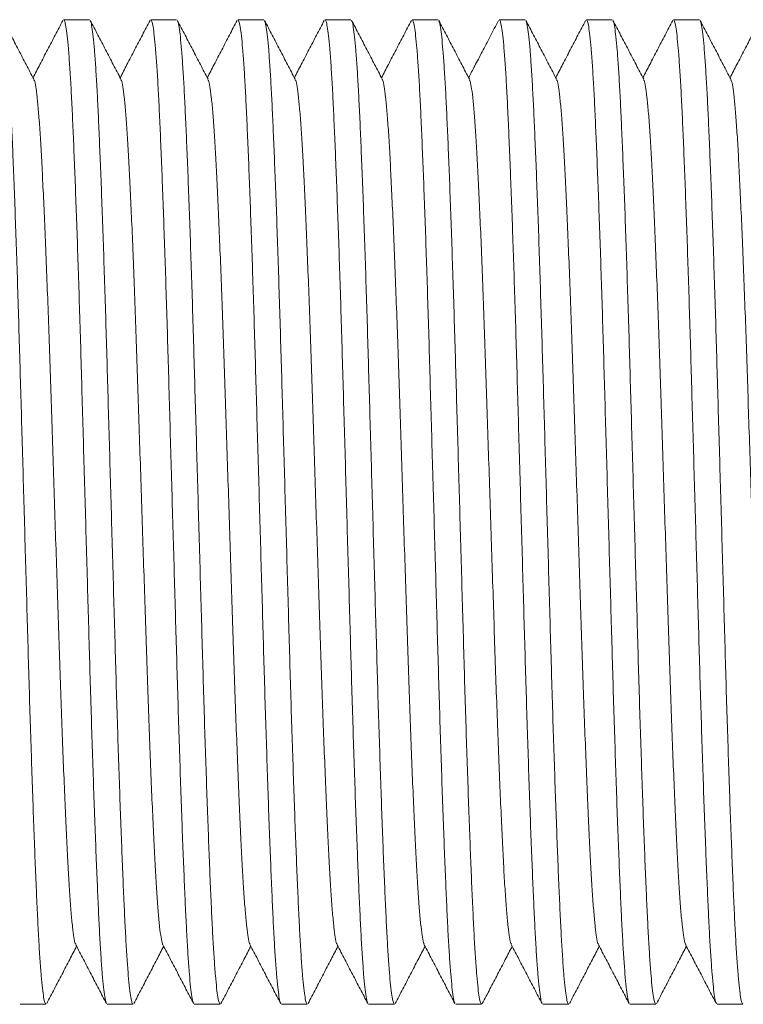
# Model space of a CAD drawing. Units: millimetres. Extents: x -481 to 876, y -433 to 680.
# Drawn here: x 147 to 162, y 640 to 660 of the extents above; entities that cross this region are included whole.
import ezdxf

# ---------------------------------------------------------------- set-up
doc = ezdxf.new("R2010")
doc.units = ezdxf.units.MM

msp = doc.modelspace()

# ---------------------------------------------------------------- linework, layer by layer
at = {"color": 7, "linetype": 'Continuous', "lineweight": 0}
for p, q in [((148.824, 660.412), (148.285, 660.412)), ((150.638, 660.412), (150.099, 660.412)), ((152.452, 660.412), (151.913, 660.412)), ((154.266, 660.412), (153.727, 660.412)), ((156.08, 660.412), (155.541, 660.412)), ((157.894, 660.412), (157.355, 660.412)), ((159.708, 660.412), (159.169, 660.412)), ((161.522, 660.412), (160.983, 660.412)), ((147.378, 639.912), (147.917, 639.912)), ((149.192, 639.912), (149.731, 639.912)), ((151.006, 639.912), (151.545, 639.912)), ((152.82, 639.912), (153.359, 639.912)), ((154.634, 639.912), (155.173, 639.912)), ((156.448, 639.912), (156.987, 639.912)), ((158.262, 639.912), (158.801, 639.912)), ((160.076, 639.912), (160.615, 639.912)), ((161.89, 639.912), (162.429, 639.912))]:
    msp.add_line(p, q, dxfattribs=at)
for points, knots in [([(147.665, 659.172), (147.611, 659.274), (147.505, 659.478), (147.345, 659.784), (147.185, 660.091), (147.079, 660.295), (147.025, 660.397)], [0, 0, 0, 0, 0.249952, 0.499939, 0.749951, 1, 1, 1, 1]), ([(147.025, 660.388), (147.029, 660.384), (147.04, 660.369), (147.061, 660.262), (147.087, 660.067), (147.113, 659.789), (147.138, 659.439), (147.164, 659.023), (147.188, 658.547), (147.212, 658.009), (147.237, 657.408), (147.263, 656.743), (147.289, 656.021), (147.315, 655.253), (147.34, 654.449), (147.365, 653.623), (147.389, 652.778), (147.414, 651.916), (147.439, 651.035), (147.465, 650.138), (147.49, 649.236), (147.516, 648.339), (147.541, 647.463), (147.565, 646.61), (147.59, 645.787), (147.616, 644.997), (147.641, 644.246), (147.667, 643.54), (147.692, 642.882), (147.717, 642.28), (147.742, 641.737), (147.766, 641.257), (147.792, 640.843), (147.818, 640.502), (147.843, 640.236), (147.869, 640.048), (147.894, 639.933), (147.91, 639.919), (147.917, 639.913)], [0, 0, 0, 0, 0.011471, 0.039947, 0.068599, 0.097315, 0.125983, 0.153985, 0.181729, 0.209369, 0.237288, 0.265912, 0.294624, 0.323312, 0.351864, 0.38017, 0.407783, 0.435656, 0.463741, 0.491932, 0.520634, 0.549224, 0.577592, 0.605704, 0.634031, 0.662085, 0.690265, 0.718463, 0.746575, 0.775, 0.803137, 0.8314, 0.859923, 0.888598, 0.916801, 0.944937, 0.972899, 1, 1, 1, 1]), ([(148.27, 660.398), (148.217, 660.296), (148.11, 660.091), (147.95, 659.785), (147.796, 659.489), (147.695, 659.296), (147.648, 659.204)], [0, 0, 0, 0, 0.256798, 0.513557, 0.770288, 1, 1, 1, 1]), ([(149.177, 639.936), (149.173, 639.94), (149.162, 639.954), (149.141, 640.062), (149.115, 640.257), (149.089, 640.535), (149.064, 640.884), (149.038, 641.301), (149.014, 641.777), (148.99, 642.315), (148.965, 642.916), (148.939, 643.581), (148.913, 644.303), (148.888, 645.071), (148.862, 645.874), (148.837, 646.7), (148.813, 647.546), (148.788, 648.408), (148.763, 649.289), (148.738, 650.186), (148.712, 651.088), (148.686, 651.984), (148.661, 652.861), (148.637, 653.714), (148.612, 654.537), (148.586, 655.327), (148.561, 656.077), (148.535, 656.783), (148.51, 657.441), (148.485, 658.044), (148.46, 658.587), (148.436, 659.066), (148.41, 659.481), (148.384, 659.822), (148.359, 660.088), (148.333, 660.275), (148.308, 660.391), (148.293, 660.404), (148.285, 660.411)], [0, 0, 0, 0, 0.011522, 0.039997, 0.068648, 0.097363, 0.126029, 0.154029, 0.181772, 0.20941, 0.237328, 0.26595, 0.294661, 0.323347, 0.351898, 0.380202, 0.407814, 0.435686, 0.463769, 0.491958, 0.520659, 0.549248, 0.577615, 0.605725, 0.634051, 0.662103, 0.690281, 0.718478, 0.746588, 0.775012, 0.803147, 0.831409, 0.85993, 0.888604, 0.916806, 0.94494, 0.9729, 1, 1, 1, 1]), ([(149.478, 659.172), (149.425, 659.274), (149.319, 659.478), (149.159, 659.785), (148.999, 660.091), (148.893, 660.295), (148.839, 660.397)], [0, 0, 0, 0, 0.249955, 0.499941, 0.749952, 1, 1, 1, 1]), ([(148.839, 660.388), (148.843, 660.384), (148.854, 660.369), (148.875, 660.262), (148.901, 660.067), (148.927, 659.789), (148.952, 659.439), (148.978, 659.023), (149.002, 658.547), (149.026, 658.009), (149.051, 657.408), (149.077, 656.743), (149.103, 656.021), (149.128, 655.253), (149.154, 654.449), (149.179, 653.623), (149.203, 652.778), (149.228, 651.916), (149.253, 651.035), (149.279, 650.138), (149.304, 649.236), (149.33, 648.339), (149.355, 647.463), (149.379, 646.61), (149.404, 645.787), (149.43, 644.997), (149.455, 644.246), (149.481, 643.54), (149.506, 642.882), (149.531, 642.28), (149.556, 641.737), (149.58, 641.257), (149.606, 640.843), (149.632, 640.502), (149.657, 640.236), (149.683, 640.048), (149.708, 639.933), (149.724, 639.919), (149.731, 639.913)], [0, 0, 0, 0, 0.011584, 0.040057, 0.068706, 0.097419, 0.126084, 0.154082, 0.181823, 0.20946, 0.237376, 0.265996, 0.294705, 0.32339, 0.351938, 0.380241, 0.407851, 0.435721, 0.463803, 0.49199, 0.520689, 0.549276, 0.577641, 0.605749, 0.634074, 0.662124, 0.6903, 0.718496, 0.746604, 0.775026, 0.803159, 0.831419, 0.859939, 0.888611, 0.916811, 0.944943, 0.972902, 1, 1, 1, 1]), ([(150.084, 660.397), (150.03, 660.295), (149.924, 660.091), (149.764, 659.785), (149.61, 659.489), (149.509, 659.296), (149.462, 659.204)], [0, 0, 0, 0, 0.256864, 0.513694, 0.770493, 1, 1, 1, 1]), ([(150.993, 639.933), (150.989, 639.937), (150.976, 639.952), (150.955, 640.062), (150.929, 640.257), (150.903, 640.535), (150.878, 640.884), (150.852, 641.301), (150.828, 641.777), (150.804, 642.315), (150.779, 642.916), (150.753, 643.581), (150.727, 644.303), (150.702, 645.071), (150.676, 645.874), (150.651, 646.7), (150.627, 647.546), (150.602, 648.408), (150.577, 649.289), (150.551, 650.186), (150.526, 651.088), (150.5, 651.984), (150.475, 652.861), (150.451, 653.714), (150.426, 654.537), (150.4, 655.327), (150.375, 656.077), (150.349, 656.783), (150.324, 657.441), (150.299, 658.044), (150.274, 658.587), (150.25, 659.066), (150.224, 659.481), (150.198, 659.822), (150.173, 660.088), (150.147, 660.275), (150.122, 660.391), (150.107, 660.404), (150.099, 660.411)], [0, 0, 0, 0, 0.013687, 0.042099, 0.070687, 0.099339, 0.127943, 0.155881, 0.183564, 0.211141, 0.238998, 0.267558, 0.296205, 0.324829, 0.353316, 0.381559, 0.40911, 0.436921, 0.464943, 0.493071, 0.521709, 0.550235, 0.578539, 0.606588, 0.634852, 0.662843, 0.690959, 0.719095, 0.747143, 0.775504, 0.803578, 0.831778, 0.860237, 0.888848, 0.916988, 0.94506, 0.97296, 1, 1, 1, 1]), ([(151.292, 659.172), (151.239, 659.274), (151.133, 659.478), (150.973, 659.785), (150.813, 660.091), (150.706, 660.296), (150.653, 660.398)], [0, 0, 0, 0, 0.249953, 0.499937, 0.749955, 1, 1, 1, 1]), ([(150.653, 660.388), (150.657, 660.384), (150.668, 660.369), (150.689, 660.262), (150.715, 660.067), (150.741, 659.789), (150.766, 659.439), (150.792, 659.023), (150.816, 658.547), (150.84, 658.009), (150.865, 657.408), (150.891, 656.743), (150.917, 656.021), (150.943, 655.253), (150.968, 654.449), (150.993, 653.623), (151.017, 652.778), (151.042, 651.916), (151.067, 651.035), (151.093, 650.138), (151.118, 649.236), (151.144, 648.339), (151.169, 647.463), (151.193, 646.61), (151.218, 645.787), (151.244, 644.997), (151.269, 644.246), (151.295, 643.54), (151.32, 642.882), (151.345, 642.28), (151.37, 641.737), (151.394, 641.257), (151.42, 640.843), (151.446, 640.502), (151.471, 640.236), (151.497, 640.048), (151.522, 639.933), (151.538, 639.919), (151.545, 639.913)], [0, 0, 0, 0, 0.011735, 0.040204, 0.068848, 0.097557, 0.126217, 0.154211, 0.181948, 0.20958, 0.237492, 0.266108, 0.294813, 0.323493, 0.352037, 0.380336, 0.407941, 0.435807, 0.463884, 0.492068, 0.520762, 0.549345, 0.577705, 0.605809, 0.634129, 0.662175, 0.690347, 0.718539, 0.746643, 0.77506, 0.803189, 0.831445, 0.85996, 0.888628, 0.916824, 0.944952, 0.972906, 1, 1, 1, 1]), ([(151.897, 660.397), (151.844, 660.295), (151.738, 660.09), (151.578, 659.784), (151.424, 659.489), (151.323, 659.296), (151.276, 659.204)], [0, 0, 0, 0, 0.2569826, 0.5139342, 0.7708548, 1, 1, 1, 1]), ([(152.805, 639.936), (152.801, 639.94), (152.79, 639.954), (152.769, 640.062), (152.743, 640.257), (152.717, 640.535), (152.692, 640.884), (152.666, 641.301), (152.642, 641.777), (152.618, 642.315), (152.593, 642.916), (152.567, 643.581), (152.541, 644.303), (152.516, 645.071), (152.49, 645.874), (152.465, 646.7), (152.441, 647.546), (152.416, 648.408), (152.391, 649.289), (152.366, 650.186), (152.34, 651.088), (152.314, 651.984), (152.289, 652.861), (152.265, 653.714), (152.24, 654.537), (152.214, 655.327), (152.189, 656.077), (152.163, 656.783), (152.138, 657.441), (152.113, 658.044), (152.088, 658.587), (152.064, 659.066), (152.038, 659.481), (152.012, 659.822), (151.987, 660.088), (151.961, 660.275), (151.936, 660.391), (151.921, 660.404), (151.913, 660.411)], [0, 0, 0, 0, 0.01168, 0.04015, 0.068796, 0.097506, 0.126168, 0.154164, 0.181902, 0.209536, 0.23745, 0.266067, 0.294773, 0.323455, 0.352001, 0.380301, 0.407908, 0.435776, 0.463854, 0.492039, 0.520736, 0.54932, 0.577682, 0.605787, 0.634109, 0.662157, 0.69033, 0.718523, 0.746629, 0.775047, 0.803179, 0.831436, 0.859952, 0.888622, 0.916819, 0.944948, 0.972905, 1, 1, 1, 1]), ([(153.106, 659.172), (153.053, 659.274), (152.947, 659.478), (152.787, 659.785), (152.627, 660.091), (152.521, 660.295), (152.467, 660.398)], [0, 0, 0, 0, 0.249954, 0.499942, 0.749956, 1, 1, 1, 1]), ([(152.467, 660.388), (152.471, 660.384), (152.482, 660.369), (152.503, 660.262), (152.529, 660.067), (152.555, 659.789), (152.58, 659.439), (152.606, 659.023), (152.63, 658.547), (152.654, 658.009), (152.679, 657.408), (152.705, 656.743), (152.731, 656.021), (152.756, 655.253), (152.782, 654.449), (152.807, 653.623), (152.831, 652.778), (152.856, 651.916), (152.881, 651.035), (152.907, 650.138), (152.932, 649.236), (152.958, 648.339), (152.983, 647.463), (153.007, 646.61), (153.032, 645.787), (153.058, 644.997), (153.083, 644.246), (153.109, 643.54), (153.134, 642.882), (153.159, 642.28), (153.184, 641.737), (153.208, 641.257), (153.234, 640.843), (153.26, 640.502), (153.285, 640.236), (153.311, 640.048), (153.336, 639.933), (153.352, 639.919), (153.359, 639.913)], [0, 0, 0, 0, 0.011629, 0.040101, 0.068748, 0.09746, 0.126123, 0.15412, 0.18186, 0.209495, 0.237411, 0.26603, 0.294737, 0.32342, 0.351967, 0.380269, 0.407878, 0.435747, 0.463827, 0.492013, 0.520711, 0.549297, 0.57766, 0.605767, 0.63409, 0.662139, 0.690314, 0.718509, 0.746616, 0.775036, 0.803168, 0.831427, 0.859945, 0.888616, 0.916815, 0.944946, 0.972903, 1, 1, 1, 1]), ([(153.712, 660.397), (153.658, 660.295), (153.552, 660.091), (153.392, 659.785), (153.238, 659.489), (153.137, 659.296), (153.09, 659.204)], [0, 0, 0, 0, 0.256893, 0.513752, 0.770584, 1, 1, 1, 1]), ([(154.619, 639.936), (154.615, 639.94), (154.604, 639.954), (154.583, 640.062), (154.557, 640.257), (154.531, 640.535), (154.506, 640.884), (154.48, 641.301), (154.456, 641.777), (154.432, 642.315), (154.407, 642.916), (154.381, 643.581), (154.355, 644.303), (154.33, 645.071), (154.304, 645.874), (154.279, 646.7), (154.255, 647.546), (154.23, 648.408), (154.205, 649.289), (154.179, 650.186), (154.154, 651.088), (154.128, 651.984), (154.103, 652.861), (154.079, 653.714), (154.054, 654.537), (154.028, 655.327), (154.003, 656.077), (153.977, 656.783), (153.952, 657.441), (153.927, 658.044), (153.902, 658.587), (153.878, 659.066), (153.852, 659.481), (153.826, 659.822), (153.801, 660.088), (153.775, 660.275), (153.75, 660.391), (153.735, 660.404), (153.727, 660.411)], [0, 0, 0, 0, 0.011711, 0.04018, 0.068826, 0.097535, 0.126196, 0.15419, 0.181928, 0.209561, 0.237474, 0.266091, 0.294796, 0.323476, 0.352021, 0.380321, 0.407927, 0.435794, 0.463871, 0.492055, 0.520751, 0.549334, 0.577695, 0.6058, 0.63412, 0.662167, 0.69034, 0.718532, 0.746637, 0.775055, 0.803185, 0.831441, 0.859957, 0.888625, 0.916822, 0.94495, 0.972906, 1, 1, 1, 1]), ([(154.919, 659.175), (154.865, 659.277), (154.759, 659.482), (154.599, 659.788), (154.439, 660.094), (154.333, 660.298), (154.28, 660.401)], [0, 0, 0, 0, 0.249958, 0.499943, 0.749957, 1, 1, 1, 1]), ([(154.28, 660.391), (154.284, 660.386), (154.296, 660.371), (154.317, 660.262), (154.343, 660.067), (154.369, 659.789), (154.394, 659.439), (154.42, 659.023), (154.444, 658.547), (154.468, 658.009), (154.493, 657.408), (154.519, 656.743), (154.545, 656.021), (154.571, 655.253), (154.596, 654.449), (154.621, 653.623), (154.645, 652.778), (154.67, 651.916), (154.695, 651.035), (154.721, 650.138), (154.746, 649.236), (154.772, 648.339), (154.797, 647.463), (154.821, 646.61), (154.846, 645.787), (154.872, 644.997), (154.897, 644.246), (154.923, 643.54), (154.948, 642.882), (154.973, 642.28), (154.998, 641.737), (155.022, 641.257), (155.048, 640.843), (155.074, 640.502), (155.099, 640.236), (155.125, 640.048), (155.15, 639.933), (155.166, 639.919), (155.173, 639.913)], [0, 0, 0, 0, 0.01358, 0.041996, 0.070587, 0.099242, 0.127849, 0.15579, 0.183476, 0.211056, 0.238916, 0.267479, 0.29613, 0.324756, 0.353247, 0.381493, 0.409047, 0.436861, 0.464885, 0.493016, 0.521657, 0.550187, 0.578494, 0.606545, 0.634812, 0.662806, 0.690926, 0.719064, 0.747116, 0.77548, 0.803557, 0.83176, 0.860222, 0.888836, 0.916979, 0.945054, 0.972957, 1, 1, 1, 1]), ([(155.526, 660.398), (155.473, 660.296), (155.366, 660.092), (155.207, 659.786), (155.052, 659.49), (154.951, 659.296), (154.903, 659.204)], [0, 0, 0, 0, 0.256557, 0.513086, 0.769589, 1, 1, 1, 1]), ([(156.433, 639.936), (156.429, 639.94), (156.418, 639.954), (156.397, 640.062), (156.371, 640.257), (156.345, 640.535), (156.32, 640.884), (156.294, 641.301), (156.27, 641.777), (156.246, 642.315), (156.221, 642.916), (156.195, 643.581), (156.169, 644.303), (156.144, 645.071), (156.118, 645.874), (156.093, 646.7), (156.069, 647.546), (156.044, 648.408), (156.019, 649.289), (155.994, 650.186), (155.968, 651.088), (155.942, 651.984), (155.917, 652.861), (155.893, 653.714), (155.868, 654.537), (155.842, 655.327), (155.817, 656.077), (155.791, 656.783), (155.766, 657.441), (155.741, 658.044), (155.716, 658.587), (155.692, 659.066), (155.666, 659.481), (155.64, 659.822), (155.615, 660.088), (155.589, 660.275), (155.564, 660.391), (155.549, 660.404), (155.541, 660.411)], [0, 0, 0, 0, 0.011575, 0.040048, 0.068697, 0.097411, 0.126076, 0.154074, 0.181816, 0.209452, 0.237369, 0.26599, 0.294699, 0.323383, 0.351932, 0.380235, 0.407845, 0.435716, 0.463798, 0.491985, 0.520685, 0.549272, 0.577637, 0.605746, 0.63407, 0.662121, 0.690297, 0.718493, 0.746602, 0.775024, 0.803158, 0.831418, 0.859938, 0.88861, 0.91681, 0.944943, 0.972902, 1, 1, 1, 1]), ([(156.735, 659.172), (156.681, 659.274), (156.575, 659.478), (156.415, 659.785), (156.255, 660.091), (156.149, 660.295), (156.095, 660.397)], [0, 0, 0, 0, 0.2499512, 0.4999361, 0.7499505, 1, 1, 1, 1]), ([(156.095, 660.388), (156.099, 660.384), (156.11, 660.369), (156.131, 660.262), (156.157, 660.067), (156.183, 659.789), (156.208, 659.439), (156.234, 659.023), (156.258, 658.547), (156.282, 658.009), (156.307, 657.408), (156.333, 656.743), (156.359, 656.021), (156.384, 655.253), (156.41, 654.449), (156.435, 653.623), (156.459, 652.778), (156.484, 651.916), (156.509, 651.035), (156.535, 650.138), (156.56, 649.236), (156.586, 648.339), (156.611, 647.463), (156.635, 646.61), (156.66, 645.787), (156.686, 644.997), (156.711, 644.246), (156.737, 643.54), (156.762, 642.882), (156.787, 642.28), (156.812, 641.737), (156.836, 641.257), (156.862, 640.843), (156.888, 640.502), (156.913, 640.236), (156.939, 640.048), (156.964, 639.933), (156.98, 639.919), (156.987, 639.913)], [0, 0, 0, 0, 0.011538, 0.040013, 0.068663, 0.097377, 0.126043, 0.154042, 0.181785, 0.209423, 0.237341, 0.265962, 0.294672, 0.323358, 0.351908, 0.380212, 0.407823, 0.435695, 0.463778, 0.491967, 0.520667, 0.549255, 0.577621, 0.605731, 0.634056, 0.662108, 0.690286, 0.718483, 0.746593, 0.775015, 0.80315, 0.831411, 0.859932, 0.888606, 0.916807, 0.944941, 0.972901, 1, 1, 1, 1]), ([(157.34, 660.397), (157.311, 660.341), (157.255, 660.234), (157.168, 660.066), (157.083, 659.903), (157.001, 659.744), (156.921, 659.592), (156.822, 659.404), (156.759, 659.283), (156.718, 659.204)], [0, 0, 0, 0, 0.1538855, 0.2939338, 0.4231955, 0.5450821, 0.6632302, 0.7812821, 1, 1, 1, 1]), ([(158.247, 639.936), (158.243, 639.94), (158.232, 639.954), (158.211, 640.062), (158.185, 640.257), (158.159, 640.535), (158.134, 640.884), (158.108, 641.301), (158.084, 641.777), (158.06, 642.315), (158.035, 642.916), (158.009, 643.581), (157.983, 644.303), (157.958, 645.071), (157.932, 645.874), (157.907, 646.7), (157.883, 647.546), (157.858, 648.408), (157.833, 649.289), (157.807, 650.186), (157.782, 651.088), (157.756, 651.984), (157.731, 652.861), (157.707, 653.714), (157.682, 654.537), (157.656, 655.327), (157.631, 656.077), (157.605, 656.783), (157.58, 657.441), (157.555, 658.044), (157.53, 658.587), (157.506, 659.066), (157.48, 659.481), (157.454, 659.822), (157.429, 660.088), (157.403, 660.275), (157.378, 660.391), (157.363, 660.404), (157.355, 660.411)], [0, 0, 0, 0, 0.011495, 0.039971, 0.068622, 0.097338, 0.126005, 0.154005, 0.181749, 0.209388, 0.237307, 0.26593, 0.294641, 0.323328, 0.35188, 0.380185, 0.407797, 0.43567, 0.463754, 0.491944, 0.520646, 0.549236, 0.577603, 0.605714, 0.63404, 0.662093, 0.690272, 0.71847, 0.746581, 0.775005, 0.803142, 0.831404, 0.859926, 0.888601, 0.916804, 0.944938, 0.9729, 1, 1, 1, 1]), ([(158.549, 659.172), (158.495, 659.274), (158.389, 659.478), (158.229, 659.785), (158.069, 660.091), (157.963, 660.295), (157.909, 660.397)], [0, 0, 0, 0, 0.249956, 0.49994, 0.749952, 1, 1, 1, 1]), ([(157.909, 660.388), (157.913, 660.384), (157.924, 660.369), (157.945, 660.262), (157.971, 660.067), (157.997, 659.789), (158.022, 659.439), (158.048, 659.023), (158.072, 658.547), (158.096, 658.009), (158.121, 657.408), (158.147, 656.743), (158.173, 656.021), (158.198, 655.253), (158.224, 654.449), (158.249, 653.623), (158.273, 652.778), (158.298, 651.916), (158.323, 651.035), (158.349, 650.138), (158.374, 649.236), (158.4, 648.339), (158.425, 647.463), (158.449, 646.61), (158.474, 645.787), (158.5, 644.997), (158.525, 644.246), (158.551, 643.54), (158.576, 642.882), (158.601, 642.28), (158.626, 641.737), (158.65, 641.257), (158.676, 640.843), (158.702, 640.502), (158.727, 640.236), (158.753, 640.048), (158.778, 639.933), (158.794, 639.919), (158.801, 639.913)], [0, 0, 0, 0, 0.011535, 0.040009, 0.06866, 0.097374, 0.12604, 0.15404, 0.181783, 0.20942, 0.237338, 0.26596, 0.29467, 0.323356, 0.351906, 0.38021, 0.407821, 0.435693, 0.463776, 0.491965, 0.520666, 0.549254, 0.57762, 0.60573, 0.634055, 0.662107, 0.690285, 0.718482, 0.746592, 0.775014, 0.80315, 0.831411, 0.859932, 0.888605, 0.916807, 0.94494, 0.972901, 1, 1, 1, 1]), ([(159.154, 660.398), (159.101, 660.296), (158.994, 660.091), (158.834, 659.785), (158.68, 659.489), (158.579, 659.296), (158.532, 659.204)], [0, 0, 0, 0, 0.256783, 0.513533, 0.770252, 1, 1, 1, 1]), ([(160.061, 639.936), (160.057, 639.94), (160.046, 639.954), (160.025, 640.062), (159.999, 640.257), (159.973, 640.535), (159.948, 640.884), (159.922, 641.301), (159.898, 641.777), (159.874, 642.315), (159.849, 642.916), (159.823, 643.581), (159.797, 644.303), (159.772, 645.071), (159.746, 645.874), (159.721, 646.7), (159.697, 647.546), (159.672, 648.408), (159.647, 649.289), (159.621, 650.186), (159.596, 651.088), (159.57, 651.984), (159.545, 652.861), (159.521, 653.714), (159.496, 654.537), (159.47, 655.327), (159.445, 656.077), (159.419, 656.783), (159.394, 657.441), (159.369, 658.044), (159.344, 658.587), (159.32, 659.066), (159.294, 659.481), (159.268, 659.822), (159.243, 660.088), (159.217, 660.275), (159.192, 660.391), (159.177, 660.404), (159.169, 660.411)], [0, 0, 0, 0, 0.011531, 0.040005, 0.068656, 0.09737, 0.126036, 0.154036, 0.181779, 0.209417, 0.237335, 0.265957, 0.294667, 0.323353, 0.351903, 0.380208, 0.407819, 0.435691, 0.463774, 0.491963, 0.520664, 0.549252, 0.577618, 0.605728, 0.634054, 0.662106, 0.690283, 0.718481, 0.746591, 0.775013, 0.803149, 0.83141, 0.859931, 0.888605, 0.916807, 0.94494, 0.972901, 1, 1, 1, 1]), ([(160.363, 659.172), (160.309, 659.274), (160.203, 659.478), (160.043, 659.785), (159.883, 660.091), (159.777, 660.295), (159.723, 660.397)], [0, 0, 0, 0, 0.249954, 0.499935, 0.749952, 1, 1, 1, 1]), ([(159.723, 660.388), (159.727, 660.384), (159.738, 660.369), (159.759, 660.262), (159.785, 660.067), (159.811, 659.789), (159.836, 659.439), (159.862, 659.023), (159.886, 658.547), (159.91, 658.009), (159.935, 657.408), (159.961, 656.743), (159.987, 656.021), (160.012, 655.253), (160.038, 654.449), (160.063, 653.623), (160.087, 652.778), (160.112, 651.916), (160.137, 651.035), (160.163, 650.138), (160.188, 649.236), (160.214, 648.339), (160.239, 647.463), (160.263, 646.61), (160.288, 645.787), (160.314, 644.997), (160.339, 644.246), (160.365, 643.54), (160.39, 642.882), (160.415, 642.28), (160.44, 641.737), (160.464, 641.257), (160.49, 640.843), (160.516, 640.502), (160.541, 640.236), (160.567, 640.048), (160.592, 639.933), (160.608, 639.919), (160.615, 639.913)], [0, 0, 0, 0, 0.011554, 0.040028, 0.068677, 0.097391, 0.126057, 0.154056, 0.181798, 0.209435, 0.237352, 0.265974, 0.294683, 0.323369, 0.351918, 0.380222, 0.407832, 0.435704, 0.463786, 0.491974, 0.520675, 0.549262, 0.577628, 0.605737, 0.634062, 0.662113, 0.690291, 0.718487, 0.746596, 0.775019, 0.803153, 0.831414, 0.859935, 0.888608, 0.916808, 0.944941, 0.972901, 1, 1, 1, 1]), ([(160.968, 660.397), (160.914, 660.295), (160.808, 660.091), (160.648, 659.785), (160.494, 659.489), (160.393, 659.296), (160.346, 659.204)], [0, 0, 0, 0, 0.256881, 0.513726, 0.770541, 1, 1, 1, 1]), ([(161.876, 639.933), (161.872, 639.938), (161.86, 639.953), (161.839, 640.062), (161.813, 640.257), (161.787, 640.535), (161.762, 640.884), (161.736, 641.301), (161.712, 641.777), (161.688, 642.315), (161.663, 642.916), (161.637, 643.581), (161.611, 644.303), (161.586, 645.071), (161.56, 645.874), (161.535, 646.7), (161.511, 647.546), (161.486, 648.408), (161.461, 649.289), (161.435, 650.186), (161.41, 651.088), (161.384, 651.984), (161.359, 652.861), (161.335, 653.714), (161.31, 654.537), (161.284, 655.327), (161.259, 656.077), (161.233, 656.783), (161.208, 657.441), (161.183, 658.044), (161.158, 658.587), (161.134, 659.066), (161.108, 659.481), (161.082, 659.822), (161.057, 660.088), (161.031, 660.275), (161.006, 660.391), (160.991, 660.404), (160.983, 660.411)], [0, 0, 0, 0, 0.01326, 0.041685, 0.070285, 0.098949, 0.127565, 0.155516, 0.18321, 0.2108, 0.238669, 0.267241, 0.295901, 0.324537, 0.353037, 0.381292, 0.408855, 0.436678, 0.464712, 0.492852, 0.521502, 0.55004, 0.578357, 0.606418, 0.634694, 0.662697, 0.690825, 0.718973, 0.747034, 0.775407, 0.803493, 0.831705, 0.860176, 0.8888, 0.916952, 0.945037, 0.972948, 1, 1, 1, 1]), ([(162.177, 659.172), (162.123, 659.274), (162.017, 659.478), (161.857, 659.785), (161.697, 660.091), (161.591, 660.295), (161.537, 660.397)], [0, 0, 0, 0, 0.249953, 0.499938, 0.749951, 1, 1, 1, 1]), ([(161.537, 660.388), (161.541, 660.384), (161.552, 660.369), (161.573, 660.262), (161.599, 660.067), (161.625, 659.789), (161.65, 659.439), (161.676, 659.023), (161.7, 658.547), (161.724, 658.009), (161.749, 657.408), (161.775, 656.743), (161.801, 656.021), (161.826, 655.253), (161.852, 654.449), (161.877, 653.623), (161.901, 652.778), (161.926, 651.916), (161.951, 651.035), (161.977, 650.138), (162.002, 649.236), (162.028, 648.339), (162.053, 647.463), (162.077, 646.61), (162.102, 645.787), (162.128, 644.997), (162.153, 644.246), (162.179, 643.54), (162.204, 642.882), (162.229, 642.28), (162.254, 641.737), (162.278, 641.257), (162.304, 640.843), (162.33, 640.502), (162.355, 640.236), (162.381, 640.048), (162.406, 639.933), (162.422, 639.919), (162.429, 639.913)], [0, 0, 0, 0, 0.011579, 0.040052, 0.068701, 0.097415, 0.126079, 0.154078, 0.181819, 0.209456, 0.237372, 0.265993, 0.294702, 0.323386, 0.351935, 0.380238, 0.407848, 0.435718, 0.4638, 0.491988, 0.520687, 0.549274, 0.577639, 0.605747, 0.634072, 0.662122, 0.690299, 0.718494, 0.746603, 0.775025, 0.803158, 0.831418, 0.859938, 0.88861, 0.916811, 0.944943, 0.972902, 1, 1, 1, 1]), ([(162.782, 660.397), (162.728, 660.295), (162.622, 660.091), (162.462, 659.784), (162.308, 659.489), (162.207, 659.296), (162.16, 659.204)], [0, 0, 0, 0, 0.25691, 0.513789, 0.770633, 1, 1, 1, 1]), ([(147.665, 659.162), (147.668, 659.158), (147.681, 659.143), (147.703, 659.027), (147.732, 658.815), (147.761, 658.513), (147.79, 658.132), (147.818, 657.678), (147.845, 657.153), (147.873, 656.559), (147.902, 655.9), (147.931, 655.183), (147.96, 654.418), (147.988, 653.618), (148.016, 652.787), (148.043, 651.932), (148.072, 651.053), (148.101, 650.162), (148.13, 649.27), (148.159, 648.392), (148.186, 647.536), (148.214, 646.706), (148.242, 645.905), (148.271, 645.141), (148.3, 644.424), (148.329, 643.764), (148.357, 643.171), (148.384, 642.646), (148.412, 642.191), (148.441, 641.811), (148.47, 641.509), (148.499, 641.297), (148.521, 641.181), (148.534, 641.166), (148.537, 641.162)], [0, 0, 0, 0, 0.012152, 0.044687, 0.077413, 0.11017, 0.142801, 0.175146, 0.207235, 0.239651, 0.272319, 0.305083, 0.337783, 0.370261, 0.402384, 0.434655, 0.46724, 0.499985, 0.53273, 0.565315, 0.597586, 0.629709, 0.662187, 0.694887, 0.727651, 0.760319, 0.792734, 0.824824, 0.857169, 0.8898, 0.922557, 0.955283, 0.987818, 1, 1, 1, 1]), ([(149.479, 659.162), (149.482, 659.158), (149.495, 659.143), (149.518, 659.027), (149.546, 658.815), (149.575, 658.513), (149.604, 658.132), (149.632, 657.678), (149.659, 657.153), (149.687, 656.559), (149.716, 655.9), (149.745, 655.183), (149.774, 654.418), (149.802, 653.618), (149.83, 652.787), (149.857, 651.932), (149.886, 651.053), (149.915, 650.162), (149.944, 649.27), (149.973, 648.392), (150, 647.536), (150.028, 646.706), (150.056, 645.905), (150.085, 645.141), (150.114, 644.424), (150.143, 643.764), (150.171, 643.171), (150.198, 642.646), (150.226, 642.191), (150.255, 641.811), (150.284, 641.509), (150.313, 641.296), (150.336, 641.179), (150.349, 641.163), (150.353, 641.159)], [0, 0, 0, 0, 0.012229, 0.044685, 0.07733, 0.110008, 0.142558, 0.174824, 0.206835, 0.239171, 0.271759, 0.304443, 0.337063, 0.369461, 0.401505, 0.433697, 0.466203, 0.498868, 0.531532, 0.564038, 0.59623, 0.628274, 0.660672, 0.693292, 0.725976, 0.758564, 0.7909, 0.822911, 0.855177, 0.887728, 0.920405, 0.95305, 0.985506, 1, 1, 1, 1]), ([(151.292, 659.162), (151.296, 659.158), (151.309, 659.143), (151.331, 659.027), (151.36, 658.815), (151.389, 658.513), (151.418, 658.132), (151.446, 657.678), (151.473, 657.153), (151.501, 656.559), (151.53, 655.9), (151.559, 655.183), (151.588, 654.418), (151.616, 653.618), (151.644, 652.787), (151.671, 651.932), (151.7, 651.053), (151.729, 650.162), (151.758, 649.27), (151.787, 648.392), (151.814, 647.536), (151.842, 646.706), (151.87, 645.905), (151.899, 645.141), (151.928, 644.424), (151.957, 643.764), (151.985, 643.171), (152.012, 642.646), (152.04, 642.191), (152.069, 641.811), (152.098, 641.509), (152.127, 641.297), (152.149, 641.181), (152.162, 641.166), (152.166, 641.162)], [0, 0, 0, 0, 0.012332, 0.044855, 0.077567, 0.110312, 0.14293, 0.175263, 0.20734, 0.239742, 0.272398, 0.305149, 0.337836, 0.370301, 0.402412, 0.43467, 0.467243, 0.499975, 0.532707, 0.56528, 0.597538, 0.629649, 0.662114, 0.694801, 0.727553, 0.760208, 0.792611, 0.824688, 0.85702, 0.889638, 0.922383, 0.955096, 0.987618, 1, 1, 1, 1]), ([(153.106, 659.162), (153.11, 659.158), (153.123, 659.143), (153.146, 659.027), (153.174, 658.815), (153.203, 658.513), (153.232, 658.132), (153.26, 657.678), (153.287, 657.153), (153.315, 656.559), (153.344, 655.9), (153.373, 655.183), (153.402, 654.418), (153.43, 653.618), (153.458, 652.787), (153.485, 651.932), (153.514, 651.053), (153.543, 650.162), (153.572, 649.27), (153.601, 648.392), (153.628, 647.536), (153.656, 646.706), (153.684, 645.905), (153.713, 645.141), (153.742, 644.424), (153.771, 643.764), (153.799, 643.171), (153.826, 642.646), (153.854, 642.191), (153.883, 641.811), (153.912, 641.509), (153.941, 641.297), (153.963, 641.181), (153.976, 641.166), (153.98, 641.162)], [0, 0, 0, 0, 0.012344, 0.044868, 0.077583, 0.11033, 0.14295, 0.175285, 0.207364, 0.239768, 0.272426, 0.305179, 0.337869, 0.370336, 0.402449, 0.434709, 0.467284, 0.500018, 0.532753, 0.565328, 0.597588, 0.629701, 0.662168, 0.694857, 0.727611, 0.760268, 0.792673, 0.824752, 0.857087, 0.889707, 0.922454, 0.955169, 0.987693, 1, 1, 1, 1]), ([(154.919, 659.165), (154.923, 659.16), (154.936, 659.145), (154.959, 659.027), (154.988, 658.815), (155.017, 658.513), (155.046, 658.132), (155.074, 657.678), (155.101, 657.153), (155.129, 656.559), (155.158, 655.9), (155.187, 655.183), (155.216, 654.418), (155.244, 653.618), (155.272, 652.787), (155.299, 651.932), (155.328, 651.053), (155.357, 650.162), (155.386, 649.27), (155.415, 648.392), (155.442, 647.536), (155.47, 646.706), (155.498, 645.905), (155.527, 645.141), (155.556, 644.424), (155.585, 643.764), (155.613, 643.171), (155.64, 642.646), (155.668, 642.191), (155.697, 641.811), (155.726, 641.509), (155.755, 641.297), (155.777, 641.181), (155.79, 641.166), (155.793, 641.162)], [0, 0, 0, 0, 0.014402, 0.046861, 0.079509, 0.11219, 0.144743, 0.177013, 0.209027, 0.241365, 0.273957, 0.306644, 0.339267, 0.371668, 0.403716, 0.435911, 0.468419, 0.501087, 0.533755, 0.566264, 0.598459, 0.630506, 0.662908, 0.695531, 0.728218, 0.760809, 0.793148, 0.825162, 0.857431, 0.889985, 0.922665, 0.955314, 0.987772, 1, 1, 1, 1]), ([(156.735, 659.162), (156.738, 659.158), (156.751, 659.143), (156.774, 659.027), (156.802, 658.815), (156.831, 658.513), (156.86, 658.132), (156.888, 657.678), (156.915, 657.153), (156.943, 656.559), (156.972, 655.9), (157.001, 655.183), (157.03, 654.418), (157.058, 653.618), (157.086, 652.787), (157.113, 651.932), (157.142, 651.053), (157.171, 650.162), (157.2, 649.27), (157.229, 648.392), (157.256, 647.536), (157.284, 646.706), (157.312, 645.905), (157.341, 645.141), (157.37, 644.424), (157.399, 643.764), (157.427, 643.171), (157.454, 642.646), (157.482, 642.191), (157.511, 641.811), (157.54, 641.509), (157.569, 641.297), (157.591, 641.181), (157.604, 641.166), (157.607, 641.162)], [0, 0, 0, 0, 0.012172, 0.044707, 0.077433, 0.11019, 0.14282, 0.175165, 0.207255, 0.23967, 0.272338, 0.305102, 0.337801, 0.370279, 0.402402, 0.434673, 0.467258, 0.500003, 0.532748, 0.565333, 0.597603, 0.629726, 0.662204, 0.694904, 0.727668, 0.760336, 0.792751, 0.82484, 0.857185, 0.889815, 0.922573, 0.955298, 0.987833, 1, 1, 1, 1]), ([(158.549, 659.162), (158.552, 659.158), (158.565, 659.143), (158.588, 659.027), (158.616, 658.815), (158.645, 658.513), (158.674, 658.132), (158.702, 657.678), (158.729, 657.153), (158.757, 656.559), (158.786, 655.9), (158.815, 655.183), (158.844, 654.418), (158.872, 653.618), (158.9, 652.787), (158.927, 651.932), (158.956, 651.053), (158.985, 650.162), (159.014, 649.27), (159.043, 648.392), (159.07, 647.536), (159.098, 646.706), (159.126, 645.905), (159.155, 645.141), (159.184, 644.424), (159.213, 643.764), (159.241, 643.171), (159.268, 642.646), (159.296, 642.191), (159.325, 641.811), (159.354, 641.509), (159.383, 641.297), (159.405, 641.181), (159.418, 641.166), (159.421, 641.162)], [0, 0, 0, 0, 0.012188, 0.044722, 0.077447, 0.110205, 0.142835, 0.17518, 0.207269, 0.239684, 0.272351, 0.305115, 0.337815, 0.370292, 0.402415, 0.434685, 0.46727, 0.500015, 0.53276, 0.565345, 0.597615, 0.629738, 0.662215, 0.694915, 0.727679, 0.760347, 0.792761, 0.82485, 0.857195, 0.889825, 0.922583, 0.955308, 0.987842, 1, 1, 1, 1]), ([(160.363, 659.162), (160.366, 659.158), (160.379, 659.143), (160.402, 659.027), (160.43, 658.815), (160.459, 658.513), (160.488, 658.132), (160.516, 657.678), (160.543, 657.153), (160.571, 656.559), (160.6, 655.9), (160.629, 655.183), (160.658, 654.418), (160.686, 653.618), (160.714, 652.787), (160.741, 651.932), (160.77, 651.053), (160.799, 650.162), (160.828, 649.27), (160.857, 648.392), (160.884, 647.536), (160.912, 646.706), (160.94, 645.905), (160.969, 645.141), (160.998, 644.424), (161.027, 643.764), (161.055, 643.171), (161.082, 642.646), (161.11, 642.191), (161.139, 641.811), (161.168, 641.509), (161.197, 641.296), (161.22, 641.179), (161.233, 641.164), (161.237, 641.159)], [0, 0, 0, 0, 0.01216, 0.04463, 0.07729, 0.109983, 0.142548, 0.174829, 0.206854, 0.239205, 0.271808, 0.304507, 0.337142, 0.369555, 0.401614, 0.43382, 0.466341, 0.499021, 0.5317, 0.564221, 0.596427, 0.628486, 0.660899, 0.693534, 0.726233, 0.758836, 0.791187, 0.823212, 0.855493, 0.888059, 0.920751, 0.953411, 0.985881, 1, 1, 1, 1]), ([(162.177, 659.162), (162.18, 659.158), (162.193, 659.143), (162.216, 659.027), (162.244, 658.815), (162.273, 658.513), (162.302, 658.132), (162.33, 657.678), (162.357, 657.153), (162.385, 656.559), (162.414, 655.9), (162.443, 655.183), (162.472, 654.418), (162.5, 653.618), (162.528, 652.787), (162.555, 651.932), (162.584, 651.053), (162.613, 650.162), (162.642, 649.27), (162.671, 648.392), (162.698, 647.536), (162.726, 646.706), (162.754, 645.905), (162.783, 645.141), (162.812, 644.424), (162.841, 643.764), (162.869, 643.171), (162.896, 642.646), (162.924, 642.191), (162.953, 641.811), (162.982, 641.509), (163.011, 641.297), (163.033, 641.181), (163.046, 641.166), (163.049, 641.162)], [0, 0, 0, 0, 0.012209, 0.044741, 0.077463, 0.110218, 0.142846, 0.175188, 0.207275, 0.239687, 0.272352, 0.305114, 0.337811, 0.370286, 0.402406, 0.434674, 0.467257, 0.499999, 0.532741, 0.565323, 0.597591, 0.629711, 0.662186, 0.694884, 0.727645, 0.76031, 0.792722, 0.824809, 0.857152, 0.889779, 0.922534, 0.955257, 0.987789, 1, 1, 1, 1]), ([(147.932, 639.926), (147.986, 640.029), (148.092, 640.233), (148.252, 640.539), (148.406, 640.835), (148.507, 641.028), (148.555, 641.119)], [0, 0, 0, 0, 0.256909, 0.513786, 0.770634, 1, 1, 1, 1]), ([(148.537, 641.152), (148.591, 641.05), (148.697, 640.846), (148.857, 640.539), (149.017, 640.233), (149.123, 640.029), (149.177, 639.926)], [0, 0, 0, 0, 0.2499549, 0.4999403, 0.7499561, 1, 1, 1, 1]), ([(149.746, 639.926), (149.799, 640.028), (149.906, 640.232), (150.066, 640.538), (150.22, 640.834), (150.321, 641.028), (150.369, 641.119)], [0, 0, 0, 0, 0.2566271, 0.5132325, 0.7698118, 1, 1, 1, 1]), ([(150.353, 641.148), (150.407, 641.046), (150.513, 640.842), (150.673, 640.536), (150.833, 640.229), (150.939, 640.025), (150.993, 639.923)], [0, 0, 0, 0, 0.24996, 0.499942, 0.749953, 1, 1, 1, 1]), ([(151.56, 639.926), (151.614, 640.028), (151.72, 640.233), (151.88, 640.539), (152.034, 640.835), (152.135, 641.028), (152.183, 641.119)], [0, 0, 0, 0, 0.2568956, 0.5137524, 0.7705759, 1, 1, 1, 1]), ([(152.166, 641.151), (152.219, 641.049), (152.325, 640.845), (152.485, 640.539), (152.645, 640.232), (152.752, 640.028), (152.805, 639.926)], [0, 0, 0, 0, 0.249954, 0.499937, 0.74995, 1, 1, 1, 1]), ([(153.375, 639.927), (153.428, 640.029), (153.534, 640.233), (153.694, 640.54), (153.848, 640.835), (153.949, 641.028), (153.997, 641.119)], [0, 0, 0, 0, 0.256997, 0.513962, 0.770895, 1, 1, 1, 1]), ([(153.98, 641.152), (154.033, 641.05), (154.139, 640.845), (154.299, 640.539), (154.459, 640.232), (154.566, 640.028), (154.619, 639.926)], [0, 0, 0, 0, 0.249953, 0.499933, 0.749949, 1, 1, 1, 1]), ([(155.188, 639.926), (155.242, 640.028), (155.348, 640.233), (155.508, 640.539), (155.662, 640.835), (155.763, 641.028), (155.811, 641.119)], [0, 0, 0, 0, 0.25687, 0.513707, 0.770511, 1, 1, 1, 1]), ([(155.794, 641.152), (155.847, 641.05), (155.953, 640.845), (156.113, 640.539), (156.273, 640.233), (156.379, 640.028), (156.433, 639.926)], [0, 0, 0, 0, 0.249956, 0.49994, 0.749954, 1, 1, 1, 1]), ([(157.002, 639.926), (157.055, 640.028), (157.162, 640.232), (157.322, 640.539), (157.476, 640.834), (157.577, 641.028), (157.625, 641.119)], [0, 0, 0, 0, 0.256788, 0.513546, 0.77027, 1, 1, 1, 1]), ([(157.607, 641.152), (157.661, 641.05), (157.767, 640.846), (157.927, 640.539), (158.087, 640.233), (158.193, 640.029), (158.247, 639.926)], [0, 0, 0, 0, 0.249954, 0.499939, 0.749954, 1, 1, 1, 1]), ([(158.816, 639.927), (158.87, 640.029), (158.976, 640.233), (159.136, 640.539), (159.29, 640.835), (159.391, 641.028), (159.439, 641.119)], [0, 0, 0, 0, 0.256937, 0.513842, 0.770715, 1, 1, 1, 1]), ([(159.421, 641.152), (159.475, 641.05), (159.581, 640.846), (159.741, 640.539), (159.901, 640.233), (160.007, 640.029), (160.061, 639.926)], [0, 0, 0, 0, 0.24995, 0.499935, 0.749951, 1, 1, 1, 1]), ([(160.629, 639.925), (160.683, 640.027), (160.789, 640.231), (160.949, 640.537), (161.103, 640.833), (161.205, 641.027), (161.253, 641.119)], [0, 0, 0, 0, 0.2563907, 0.5127531, 0.7690882, 1, 1, 1, 1]), ([(161.237, 641.149), (161.29, 641.047), (161.397, 640.843), (161.557, 640.536), (161.716, 640.23), (161.823, 640.026), (161.876, 639.924)], [0, 0, 0, 0, 0.2499591, 0.4999453, 0.7499567, 1, 1, 1, 1])]:
    msp.add_open_spline(points, degree=3, knots=knots, dxfattribs=at)

doc.saveas('drawing.dxf')
